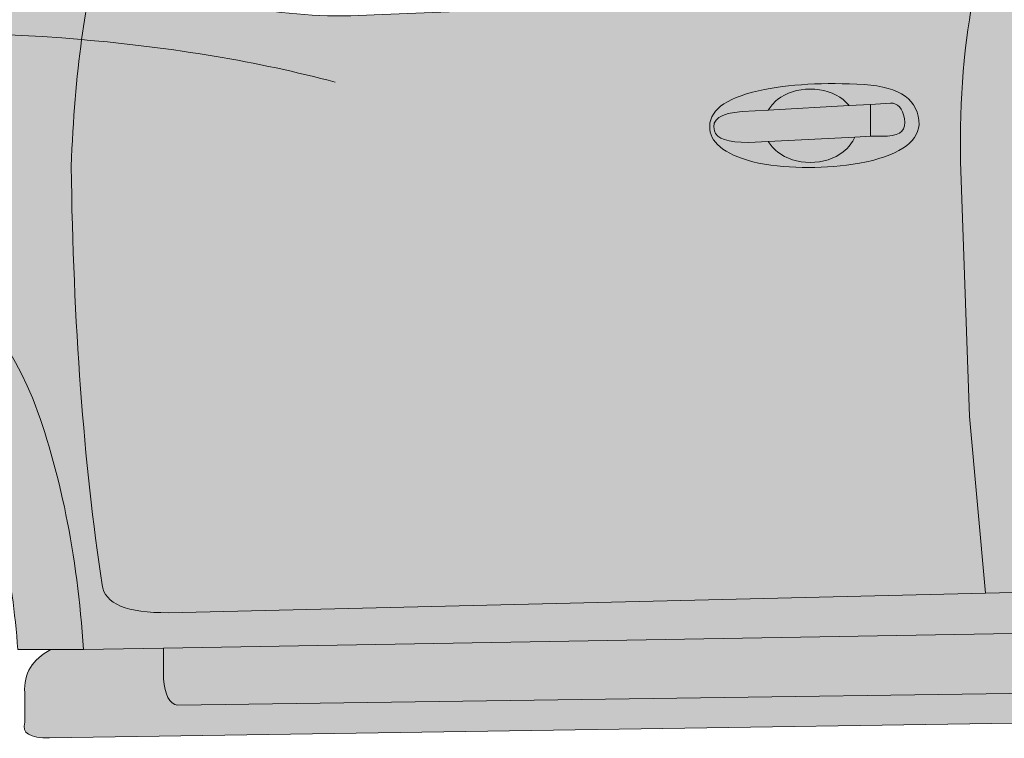
# Model space of a CAD drawing. Units: millimetres. Extents: x 49 to 357, y 40 to 286.
# Drawn here: x 105 to 154, y 185 to 220 of the extents above; entities that cross this region are included whole.
import ezdxf

# ---------------------------------------------------------------- set-up
doc = ezdxf.new("R2010")
doc.units = ezdxf.units.MM
doc.header["$MEASUREMENT"] = 0
doc.layers.add('4-view', color=7, linetype='Continuous', lineweight=0)
doc.layers.add('Solids', color=7, linetype='Continuous', lineweight=0)

# ---------------------------------------------------------------- blocks, each defined once
blk = doc.blocks.new('Block_0')
at = {"layer": 'Solids'}
h = blk.add_hatch(color=253, dxfattribs=at)
h.dxf.hatch_style = 2
edge = h.paths.add_edge_path()
edge.add_spline(control_points=[(153.108, 240.805), (153.108, 240.805), (153.42, 240.813), (153.42, 240.813), (164.292, 241.191), (174.35, 241.191), (183.601, 240.813), (184.953, 240.791), (185.817, 239.57), (186.188, 237.15), (188.041, 228.03), (188.63, 220.712), (187.954, 215.21), (186.551, 207.297), (184.974, 200.509), (183.216, 194.863), (182.918, 193.438), (181.755, 192.704), (179.72, 192.653), (179.72, 192.653), (153.05, 192.014), (153.05, 192.014), (153.05, 192.014), (112.732, 191.047), (112.732, 191.047), (110.682, 191.025), (109.592, 191.483), (109.461, 192.421), (108.553, 198.438), (108.044, 205.32), (107.935, 213.067), (108.03, 215.392), (108.197, 217.478), (108.451, 219.324), (98.154, 220.203), (85.908, 219.505), (71.701, 217.223), (71.701, 217.223), (70.778, 216.039), (70.778, 216.039), (70.778, 216.039), (70.277, 215.436), (70.277, 215.436), (69.005, 213.946), (67.726, 212.74), (66.447, 211.817), (66.447, 211.817), (66.185, 211.57), (66.185, 211.57), (66.185, 211.57), (69.463, 209.608), (69.463, 209.608), (71.229, 210.981), (73.315, 212.108), (75.705, 212.994), (80.749, 214.549), (85.792, 214.905), (90.828, 214.055), (98.161, 212.238), (103.226, 208.103), (106.031, 201.643), (107.39, 198.096), (108.226, 193.954), (108.546, 189.223), (108.546, 189.223), (112.499, 189.289), (112.499, 189.289), (112.499, 189.289), (180.098, 190.459), (180.098, 190.459), (180.098, 190.459), (182.773, 190.502), (182.773, 190.502), (182.773, 190.502), (183.368, 190.517), (183.368, 190.517), (183.688, 190.626), (184.095, 191.331), (184.596, 192.624), (185.301, 194.47), (186.188, 197.53), (187.256, 201.795), (188.848, 208.198), (190.2, 215.334), (191.297, 223.204), (191.362, 224.273), (191.617, 224.781), (192.06, 224.716), (191.827, 230.479), (191.355, 235.704), (190.65, 240.391), (190.527, 241.518), (190.185, 242.244), (189.618, 242.564), (188.703, 242.942), (187.336, 243.182), (185.527, 243.284), (185.527, 243.284), (185.658, 243.131), (185.658, 243.131), (185.658, 243.131), (182.7, 243.225), (182.7, 243.225), (182.7, 243.225), (182.998, 243.022), (182.998, 243.022), (182.998, 243.022), (180.469, 243.073), (180.469, 243.073), (177.911, 243.124), (175.353, 243.146), (172.788, 243.153), (163.565, 243.174), (154.343, 242.906), (145.121, 242.332), (140.827, 241.99), (137.193, 241.481), (134.206, 240.791), (134.206, 240.791), (130.427, 239.221), (130.427, 239.221), (124.897, 236.576), (117.615, 232.485), (108.568, 226.947), (108.938, 226.518), (109.68, 226.118), (110.777, 225.755), (111.162, 226.068), (111.634, 226.387), (112.194, 226.715), (119.468, 231.685), (126.576, 235.595), (133.53, 238.443), (137.745, 239.81), (144.271, 240.595), (153.108, 240.805), (153.108, 240.805), (153.108, 240.805), (153.108, 240.805)], knot_values=[0, 0, 0, 0, 1, 1, 1, 2, 2, 2, 3, 3, 3, 4, 4, 4, 5, 5, 5, 6, 6, 6, 7, 7, 7, 8, 8, 8, 9, 9, 9, 10, 10, 10, 11, 11, 11, 12, 12, 12, 13, 13, 13, 14, 14, 14, 15, 15, 15, 16, 16, 16, 17, 17, 17, 18, 18, 18, 19, 19, 19, 20, 20, 20, 21, 21, 21, 22, 22, 22, 23, 23, 23, 24, 24, 24, 25, 25, 25, 26, 26, 26, 27, 27, 27, 28, 28, 28, 29, 29, 29, 30, 30, 30, 31, 31, 31, 32, 32, 32, 33, 33, 33, 34, 34, 34, 35, 35, 35, 36, 36, 36, 37, 37, 37, 38, 38, 38, 39, 39, 39, 40, 40, 40, 41, 41, 41, 42, 42, 42, 43, 43, 43, 44, 44, 44, 45, 45, 45, 46, 46, 46, 46], degree=3, periodic=0)
h = blk.add_hatch(color=253, dxfattribs=at)
h.dxf.hatch_style = 2
edge = h.paths.add_edge_path()
edge.add_spline(control_points=[(178.339, 215.21), (176.813, 215.581), (176.014, 216.141), (175.942, 216.882), (175.861, 217.761), (176.661, 218.394), (178.347, 218.786), (179.858, 219.113), (181.595, 219.215), (183.565, 219.091), (185.352, 218.982), (186.254, 218.321), (186.268, 217.107), (186.181, 216.192), (185.2, 215.559), (183.332, 215.21), (181.632, 214.927), (179.967, 214.927), (178.339, 215.21), (178.339, 215.21), (178.339, 215.21), (178.339, 215.21)], knot_values=[0, 0, 0, 0, 1, 1, 1, 2, 2, 2, 3, 3, 3, 4, 4, 4, 5, 5, 5, 6, 6, 6, 7, 7, 7, 7], degree=3, periodic=0)
edge = h.paths.add_edge_path()
edge.add_spline(control_points=[(153.108, 240.805), (153.108, 240.805), (153.057, 239.228), (153.057, 239.228), (153.057, 239.228), (156.727, 239.381), (156.727, 239.381), (156.727, 239.381), (157.534, 239.439), (157.534, 239.439), (157.534, 239.439), (157.548, 239.439), (157.548, 239.439), (165.128, 239.737), (173.129, 239.737), (181.537, 239.439), (181.537, 239.439), (181.791, 239.439), (181.791, 239.439), (182.976, 239.403), (183.681, 238.807), (183.906, 237.651), (183.906, 237.651), (183.906, 237.644), (183.906, 237.644), (184.466, 234.163), (184.691, 231.147), (184.589, 228.604), (184.589, 228.604), (184.589, 228.589), (184.589, 228.589), (184.495, 227.419), (183.572, 226.671), (181.82, 226.329), (181.82, 226.329), (181.806, 226.329), (181.806, 226.329), (181.806, 226.329), (181.791, 226.315), (181.791, 226.315), (181.791, 226.315), (181.69, 226.257), (181.69, 226.257), (181.69, 226.257), (176.792, 224.287), (176.792, 224.287), (173.187, 223.117), (170.149, 222.478), (167.686, 222.368), (167.686, 222.368), (152.512, 221.744), (152.512, 221.744), (151.996, 219.222), (151.764, 216.41), (151.822, 213.307), (151.822, 213.307), (152.258, 200.727), (152.258, 200.727), (152.258, 200.727), (153.05, 192.014), (153.05, 192.014), (153.05, 192.014), (179.72, 192.653), (179.72, 192.653), (181.755, 192.704), (182.918, 193.438), (183.216, 194.863), (184.974, 200.509), (186.551, 207.297), (187.954, 215.21), (188.63, 220.712), (188.041, 228.03), (186.188, 237.15), (185.817, 239.57), (184.953, 240.791), (183.601, 240.813), (174.35, 241.191), (164.292, 241.191), (153.42, 240.813), (153.42, 240.813), (153.108, 240.805), (153.108, 240.805), (153.108, 240.805), (153.108, 240.805), (153.108, 240.805)], knot_values=[0, 0, 0, 0, 1, 1, 1, 2, 2, 2, 3, 3, 3, 4, 4, 4, 5, 5, 5, 6, 6, 6, 7, 7, 7, 8, 8, 8, 9, 9, 9, 10, 10, 10, 11, 11, 11, 12, 12, 12, 13, 13, 13, 14, 14, 14, 15, 15, 15, 16, 16, 16, 17, 17, 17, 18, 18, 18, 19, 19, 19, 20, 20, 20, 21, 21, 21, 22, 22, 22, 23, 23, 23, 24, 24, 24, 25, 25, 25, 26, 26, 26, 27, 27, 27, 28, 28, 28, 28], degree=3, periodic=0)
h = blk.add_hatch(color=253, dxfattribs=at)
h.dxf.hatch_style = 2
edge = h.paths.add_edge_path()
edge.add_spline(control_points=[(141.844, 213.219), (140.311, 213.597), (139.511, 214.157), (139.446, 214.898), (139.358, 215.777), (140.158, 216.41), (141.851, 216.802), (143.363, 217.129), (145.1, 217.223), (147.062, 217.1), (148.857, 216.991), (149.758, 216.337), (149.772, 215.123), (149.685, 214.208), (148.704, 213.575), (146.829, 213.219), (145.136, 212.943), (143.472, 212.943), (141.844, 213.219), (141.844, 213.219), (141.844, 213.219), (141.844, 213.219)], knot_values=[0, 0, 0, 0, 1, 1, 1, 2, 2, 2, 3, 3, 3, 4, 4, 4, 5, 5, 5, 6, 6, 6, 7, 7, 7, 7], degree=3, periodic=0)
edge = h.paths.add_edge_path()
edge.add_spline(control_points=[(148.617, 239.047), (148.617, 239.047), (148.777, 239.054), (148.777, 239.054), (148.777, 239.054), (153.057, 239.228), (153.057, 239.228), (153.057, 239.228), (153.108, 240.805), (153.108, 240.805), (144.271, 240.595), (137.745, 239.81), (133.53, 238.443), (126.576, 235.595), (119.468, 231.685), (112.194, 226.715), (111.634, 226.387), (111.162, 226.068), (110.777, 225.755), (109.956, 225.101), (109.49, 224.476), (109.381, 223.888), (109.003, 222.579), (108.691, 221.061), (108.451, 219.324), (113.001, 218.931), (117.172, 218.234), (120.965, 217.223), (117.172, 218.234), (113.001, 218.931), (108.451, 219.324), (108.197, 217.478), (108.03, 215.392), (107.935, 213.067), (108.044, 205.32), (108.553, 198.438), (109.461, 192.421), (109.592, 191.483), (110.682, 191.025), (112.732, 191.047), (112.732, 191.047), (153.05, 192.014), (153.05, 192.014), (153.05, 192.014), (152.258, 200.727), (152.258, 200.727), (152.258, 200.727), (151.822, 213.307), (151.822, 213.307), (151.764, 216.41), (151.996, 219.222), (152.512, 221.744), (152.512, 221.744), (122.891, 220.544), (122.891, 220.544), (120.82, 220.407), (118.8, 220.523), (116.816, 220.901), (116.816, 220.901), (116.816, 220.886), (116.816, 220.886), (116.816, 220.886), (112.659, 221.417), (112.659, 221.417), (112.172, 221.526), (111.896, 221.715), (111.838, 221.984), (111.838, 221.984), (111.547, 222.252), (111.547, 222.252), (111.402, 222.565), (111.402, 223.059), (111.547, 223.735), (111.598, 224.483), (112.172, 225.203), (113.269, 225.879), (113.117, 226.722), (113.655, 227.376), (114.89, 227.834), (115.987, 228.255), (117.056, 228.517), (118.109, 228.618), (121.99, 231.692), (126.648, 234.301), (132.077, 236.452), (132.077, 236.452), (132.084, 236.452), (132.084, 236.452), (136.197, 238.015), (141.706, 238.879), (148.617, 239.047), (148.617, 239.047), (148.617, 239.047), (148.617, 239.047)], knot_values=[0, 0, 0, 0, 1, 1, 1, 2, 2, 2, 3, 3, 3, 4, 4, 4, 5, 5, 5, 6, 6, 6, 7, 7, 7, 8, 8, 8, 9, 9, 9, 10, 10, 10, 11, 11, 11, 12, 12, 12, 13, 13, 13, 14, 14, 14, 15, 15, 15, 16, 16, 16, 17, 17, 17, 18, 18, 18, 19, 19, 19, 20, 20, 20, 21, 21, 21, 22, 22, 22, 23, 23, 23, 24, 24, 24, 25, 25, 25, 26, 26, 26, 27, 27, 27, 28, 28, 28, 29, 29, 29, 30, 30, 30, 31, 31, 31, 31], degree=3, periodic=0)
h = blk.add_hatch(color=253, dxfattribs=at)
h.dxf.hatch_style = 2
edge = h.paths.add_edge_path()
edge.add_spline(control_points=[(70.698, 218.248), (70.698, 218.248), (71.701, 217.223), (71.701, 217.223), (85.908, 219.505), (98.154, 220.203), (108.451, 219.324), (108.691, 221.061), (109.003, 222.579), (109.381, 223.888), (109.49, 224.476), (109.956, 225.101), (110.777, 225.755), (109.68, 226.118), (108.938, 226.518), (108.568, 226.947), (108.568, 226.947), (104.585, 224.491), (104.585, 224.491), (104.585, 224.491), (109.614, 224.803), (109.614, 224.803), (109.614, 224.803), (104.585, 224.491), (104.585, 224.491), (104.585, 224.491), (102.216, 224.345), (102.216, 224.345), (99.004, 222.303), (95.792, 221.061), (92.58, 220.617), (78.402, 219.36), (71.105, 218.568), (70.698, 218.248), (70.698, 218.248), (70.698, 218.248), (70.698, 218.248)], knot_values=[0, 0, 0, 0, 1, 1, 1, 2, 2, 2, 3, 3, 3, 4, 4, 4, 5, 5, 5, 6, 6, 6, 7, 7, 7, 8, 8, 8, 9, 9, 9, 10, 10, 10, 11, 11, 11, 12, 12, 12, 12], degree=3, periodic=0)
h = blk.add_hatch(color=253, dxfattribs=at)
h.dxf.hatch_style = 2
edge = h.paths.add_edge_path()
edge.add_spline(control_points=[(142.331, 214.295), (142.331, 214.295), (141.35, 214.251), (141.35, 214.251), (140.34, 214.244), (139.78, 214.433), (139.671, 214.818), (139.511, 215.378), (139.969, 215.697), (141.044, 215.77), (141.044, 215.77), (142.331, 215.843), (142.331, 215.843), (142.44, 216.024), (142.585, 216.199), (142.781, 216.359), (143.232, 216.707), (143.77, 216.882), (144.402, 216.882), (145.034, 216.882), (145.579, 216.707), (146.03, 216.359), (146.03, 216.359), (146.32, 216.068), (146.32, 216.068), (146.32, 216.068), (147.374, 216.126), (147.374, 216.126), (147.374, 216.126), (148.355, 216.192), (148.355, 216.192), (148.726, 216.192), (148.958, 215.937), (149.046, 215.429), (149.155, 214.891), (148.879, 214.6), (148.21, 214.556), (148.21, 214.556), (147.374, 214.556), (147.374, 214.556), (147.374, 214.556), (146.597, 214.513), (146.597, 214.513), (146.488, 214.244), (146.299, 214.004), (146.03, 213.793), (145.579, 213.437), (145.034, 213.263), (144.402, 213.263), (143.77, 213.263), (143.232, 213.437), (142.781, 213.793), (142.585, 213.946), (142.44, 214.113), (142.331, 214.295), (142.331, 214.295), (142.331, 214.295), (142.331, 214.295)], knot_values=[0, 0, 0, 0, 1, 1, 1, 2, 2, 2, 3, 3, 3, 4, 4, 4, 5, 5, 5, 6, 6, 6, 7, 7, 7, 8, 8, 8, 9, 9, 9, 10, 10, 10, 11, 11, 11, 12, 12, 12, 13, 13, 13, 14, 14, 14, 15, 15, 15, 16, 16, 16, 17, 17, 17, 18, 18, 18, 19, 19, 19, 19], degree=3, periodic=0)
edge = h.paths.add_edge_path()
edge.add_spline(control_points=[(139.446, 214.898), (139.511, 214.157), (140.311, 213.597), (141.844, 213.219), (143.472, 212.943), (145.136, 212.943), (146.829, 213.219), (148.704, 213.575), (149.685, 214.208), (149.772, 215.123), (149.758, 216.337), (148.857, 216.991), (147.062, 217.1), (145.1, 217.223), (143.363, 217.129), (141.851, 216.802), (140.158, 216.41), (139.358, 215.777), (139.446, 214.898), (139.446, 214.898), (139.446, 214.898), (139.446, 214.898)], knot_values=[0, 0, 0, 0, 1, 1, 1, 2, 2, 2, 3, 3, 3, 4, 4, 4, 5, 5, 5, 6, 6, 6, 7, 7, 7, 7], degree=3, periodic=0)
h = blk.add_hatch(color=253, dxfattribs=at)
h.dxf.hatch_style = 2
edge = h.paths.add_edge_path()
edge.add_spline(control_points=[(142.781, 216.359), (142.585, 216.199), (142.44, 216.024), (142.331, 215.843), (142.331, 215.843), (146.32, 216.068), (146.32, 216.068), (146.32, 216.068), (146.03, 216.359), (146.03, 216.359), (145.579, 216.707), (145.034, 216.882), (144.402, 216.882), (143.77, 216.882), (143.232, 216.707), (142.781, 216.359), (142.781, 216.359), (142.781, 216.359), (142.781, 216.359)], knot_values=[0, 0, 0, 0, 1, 1, 1, 2, 2, 2, 3, 3, 3, 4, 4, 4, 5, 5, 5, 6, 6, 6, 6], degree=3, periodic=0)
h = blk.add_hatch(color=254, dxfattribs=at)
h.dxf.hatch_style = 2
edge = h.paths.add_edge_path()
edge.add_spline(control_points=[(147.374, 216.126), (147.374, 216.126), (147.374, 214.556), (147.374, 214.556), (147.374, 214.556), (148.21, 214.556), (148.21, 214.556), (148.879, 214.6), (149.155, 214.891), (149.046, 215.429), (148.958, 215.937), (148.726, 216.192), (148.355, 216.192), (148.355, 216.192), (147.374, 216.126), (147.374, 216.126), (147.374, 216.126), (147.374, 216.126), (147.374, 216.126)], knot_values=[0, 0, 0, 0, 1, 1, 1, 2, 2, 2, 3, 3, 3, 4, 4, 4, 5, 5, 5, 6, 6, 6, 6], degree=3, periodic=0)
h = blk.add_hatch(color=254, dxfattribs=at)
h.dxf.hatch_style = 2
edge = h.paths.add_edge_path()
edge.add_spline(control_points=[(141.35, 214.251), (141.35, 214.251), (142.331, 214.295), (142.331, 214.295), (142.331, 214.295), (146.597, 214.513), (146.597, 214.513), (146.597, 214.513), (147.374, 214.556), (147.374, 214.556), (147.374, 214.556), (147.374, 216.126), (147.374, 216.126), (147.374, 216.126), (146.32, 216.068), (146.32, 216.068), (146.32, 216.068), (142.331, 215.843), (142.331, 215.843), (142.331, 215.843), (141.044, 215.77), (141.044, 215.77), (139.969, 215.697), (139.511, 215.378), (139.671, 214.818), (139.78, 214.433), (140.34, 214.244), (141.35, 214.251), (141.35, 214.251), (141.35, 214.251), (141.35, 214.251)], knot_values=[0, 0, 0, 0, 1, 1, 1, 2, 2, 2, 3, 3, 3, 4, 4, 4, 5, 5, 5, 6, 6, 6, 7, 7, 7, 8, 8, 8, 9, 9, 9, 10, 10, 10, 10], degree=3, periodic=0)
h = blk.add_hatch(color=253, dxfattribs=at)
h.dxf.hatch_style = 2
edge = h.paths.add_edge_path()
edge.add_spline(control_points=[(86.759, 210.414), (86.759, 210.414), (88.895, 210.254), (88.895, 210.254), (89.658, 210.174), (90.407, 210.044), (91.141, 209.869), (94.753, 208.917), (97.71, 207.158), (100, 204.593), (100.668, 203.837), (101.279, 203.016), (101.831, 202.137), (101.831, 202.137), (102.202, 201.512), (102.202, 201.512), (102.202, 201.512), (102.761, 200.371), (102.761, 200.371), (102.972, 199.906), (103.11, 199.564), (103.182, 199.354), (103.182, 199.354), (103.299, 198.976), (103.299, 198.976), (104.36, 196.12), (105.028, 192.871), (105.305, 189.223), (105.305, 189.223), (106.925, 189.223), (106.925, 189.223), (106.925, 189.223), (108.546, 189.223), (108.546, 189.223), (108.226, 193.954), (107.39, 198.096), (106.031, 201.643), (103.226, 208.103), (98.161, 212.238), (90.828, 214.055), (85.792, 214.905), (80.749, 214.549), (75.705, 212.994), (73.315, 212.108), (71.229, 210.981), (69.463, 209.608), (69.463, 209.608), (73.351, 207.289), (73.351, 207.289), (73.351, 207.289), (74.114, 207.762), (74.114, 207.762), (77.319, 209.6), (81.534, 210.487), (86.759, 210.414), (86.759, 210.414), (86.759, 210.414), (86.759, 210.414)], knot_values=[0, 0, 0, 0, 1, 1, 1, 2, 2, 2, 3, 3, 3, 4, 4, 4, 5, 5, 5, 6, 6, 6, 7, 7, 7, 8, 8, 8, 9, 9, 9, 10, 10, 10, 11, 11, 11, 12, 12, 12, 13, 13, 13, 14, 14, 14, 15, 15, 15, 16, 16, 16, 17, 17, 17, 18, 18, 18, 19, 19, 19, 19], degree=3, periodic=0)
h = blk.add_hatch(color=253, dxfattribs=at)
h.dxf.hatch_style = 2
edge = h.paths.add_edge_path()
edge.add_spline(control_points=[(142.331, 214.295), (142.44, 214.113), (142.585, 213.946), (142.781, 213.793), (143.232, 213.437), (143.77, 213.263), (144.402, 213.263), (145.034, 213.263), (145.579, 213.437), (146.03, 213.793), (146.299, 214.004), (146.488, 214.244), (146.597, 214.513), (146.597, 214.513), (142.331, 214.295), (142.331, 214.295), (142.331, 214.295), (142.331, 214.295), (142.331, 214.295)], knot_values=[0, 0, 0, 0, 1, 1, 1, 2, 2, 2, 3, 3, 3, 4, 4, 4, 5, 5, 5, 6, 6, 6, 6], degree=3, periodic=0)
h = blk.add_hatch(color=254, dxfattribs=at)
h.dxf.hatch_style = 2
edge = h.paths.add_edge_path()
edge.add_spline(control_points=[(105.646, 185.641), (105.486, 185.103), (105.893, 184.848), (106.874, 184.877), (106.874, 184.877), (182.54, 186.018), (182.54, 186.018), (183.041, 185.982), (183.347, 186.237), (183.455, 186.781), (183.455, 186.781), (183.455, 189.448), (183.455, 189.448), (183.565, 189.964), (183.332, 190.313), (182.773, 190.502), (182.773, 190.502), (180.098, 190.459), (180.098, 190.459), (180.098, 190.459), (180.098, 188.308), (180.098, 188.308), (180.011, 187.602), (179.604, 187.305), (178.885, 187.399), (178.885, 187.399), (113.189, 186.476), (113.189, 186.476), (112.782, 186.549), (112.55, 186.985), (112.499, 187.777), (112.499, 187.777), (112.499, 189.289), (112.499, 189.289), (112.499, 189.289), (108.546, 189.223), (108.546, 189.223), (108.546, 189.223), (106.925, 189.223), (106.925, 189.223), (106.017, 188.751), (105.588, 188.046), (105.646, 187.094), (105.646, 187.094), (105.646, 185.641), (105.646, 185.641), (105.646, 185.641), (105.646, 185.641), (105.646, 185.641)], knot_values=[0, 0, 0, 0, 1, 1, 1, 2, 2, 2, 3, 3, 3, 4, 4, 4, 5, 5, 5, 6, 6, 6, 7, 7, 7, 8, 8, 8, 9, 9, 9, 10, 10, 10, 11, 11, 11, 12, 12, 12, 13, 13, 13, 14, 14, 14, 15, 15, 15, 16, 16, 16, 16], degree=3, periodic=0)
h = blk.add_hatch(color=254, dxfattribs=at)
h.dxf.hatch_style = 2
edge = h.paths.add_edge_path()
edge.add_spline(control_points=[(112.499, 187.777), (112.55, 186.985), (112.782, 186.549), (113.189, 186.476), (113.189, 186.476), (178.885, 187.399), (178.885, 187.399), (179.604, 187.305), (180.011, 187.602), (180.098, 188.308), (180.098, 188.308), (180.098, 190.459), (180.098, 190.459), (180.098, 190.459), (112.499, 189.289), (112.499, 189.289), (112.499, 189.289), (112.499, 187.777), (112.499, 187.777), (112.499, 187.777), (112.499, 187.777), (112.499, 187.777)], knot_values=[0, 0, 0, 0, 1, 1, 1, 2, 2, 2, 3, 3, 3, 4, 4, 4, 5, 5, 5, 6, 6, 6, 7, 7, 7, 7], degree=3, periodic=0)
for points, knots in [([(153.108, 240.805), (153.108, 240.805), (153.42, 240.813), (153.42, 240.813), (164.292, 241.191), (174.35, 241.191), (183.601, 240.813), (184.953, 240.791), (185.817, 239.57), (186.188, 237.15), (188.041, 228.03), (188.63, 220.712), (187.954, 215.21), (186.551, 207.297), (184.974, 200.509), (183.216, 194.863), (182.918, 193.438), (181.755, 192.704), (179.72, 192.653), (179.72, 192.653), (153.05, 192.014), (153.05, 192.014), (153.05, 192.014), (112.732, 191.047), (112.732, 191.047), (110.682, 191.025), (109.592, 191.483), (109.461, 192.421), (108.553, 198.438), (108.044, 205.32), (107.935, 213.067), (108.03, 215.392), (108.197, 217.478), (108.451, 219.324), (98.154, 220.203), (85.908, 219.505), (71.701, 217.223), (71.701, 217.223), (70.778, 216.039), (70.778, 216.039), (70.778, 216.039), (70.277, 215.436), (70.277, 215.436), (69.005, 213.946), (67.726, 212.74), (66.447, 211.817), (66.447, 211.817), (66.185, 211.57), (66.185, 211.57), (66.185, 211.57), (69.463, 209.608), (69.463, 209.608), (71.229, 210.981), (73.315, 212.108), (75.705, 212.994), (80.749, 214.549), (85.792, 214.905), (90.828, 214.055), (98.161, 212.238), (103.226, 208.103), (106.031, 201.643), (107.39, 198.096), (108.226, 193.954), (108.546, 189.223), (108.546, 189.223), (112.499, 189.289), (112.499, 189.289), (112.499, 189.289), (180.098, 190.459), (180.098, 190.459), (180.098, 190.459), (182.773, 190.502), (182.773, 190.502), (182.773, 190.502), (183.368, 190.517), (183.368, 190.517), (183.688, 190.626), (184.095, 191.331), (184.596, 192.624), (185.301, 194.47), (186.188, 197.53), (187.256, 201.795), (188.848, 208.198), (190.2, 215.334), (191.297, 223.204), (191.362, 224.273), (191.617, 224.781), (192.06, 224.716), (191.827, 230.479), (191.355, 235.704), (190.65, 240.391), (190.527, 241.518), (190.185, 242.244), (189.618, 242.564), (188.703, 242.942), (187.336, 243.182), (185.527, 243.284), (185.527, 243.284), (185.658, 243.131), (185.658, 243.131), (185.658, 243.131), (182.7, 243.225), (182.7, 243.225), (182.7, 243.225), (182.998, 243.022), (182.998, 243.022), (182.998, 243.022), (180.469, 243.073), (180.469, 243.073), (177.911, 243.124), (175.353, 243.146), (172.788, 243.153), (163.565, 243.174), (154.343, 242.906), (145.121, 242.332), (140.827, 241.99), (137.193, 241.481), (134.206, 240.791), (134.206, 240.791), (130.427, 239.221), (130.427, 239.221), (124.897, 236.576), (117.615, 232.485), (108.568, 226.947), (108.938, 226.518), (109.68, 226.118), (110.777, 225.755), (111.162, 226.068), (111.634, 226.387), (112.194, 226.715), (119.468, 231.685), (126.576, 235.595), (133.53, 238.443), (137.745, 239.81), (144.271, 240.595), (153.108, 240.805), (153.108, 240.805), (153.108, 240.805), (153.108, 240.805)], [0, 0, 0, 0, 1, 1, 1, 2, 2, 2, 3, 3, 3, 4, 4, 4, 5, 5, 5, 6, 6, 6, 7, 7, 7, 8, 8, 8, 9, 9, 9, 10, 10, 10, 11, 11, 11, 12, 12, 12, 13, 13, 13, 14, 14, 14, 15, 15, 15, 16, 16, 16, 17, 17, 17, 18, 18, 18, 19, 19, 19, 20, 20, 20, 21, 21, 21, 22, 22, 22, 23, 23, 23, 24, 24, 24, 25, 25, 25, 26, 26, 26, 27, 27, 27, 28, 28, 28, 29, 29, 29, 30, 30, 30, 31, 31, 31, 32, 32, 32, 33, 33, 33, 34, 34, 34, 35, 35, 35, 36, 36, 36, 37, 37, 37, 38, 38, 38, 39, 39, 39, 40, 40, 40, 41, 41, 41, 42, 42, 42, 43, 43, 43, 44, 44, 44, 45, 45, 45, 46, 46, 46, 46]), ([(153.108, 240.805), (153.108, 240.805), (153.057, 239.228), (153.057, 239.228), (153.057, 239.228), (156.727, 239.381), (156.727, 239.381), (156.727, 239.381), (157.534, 239.439), (157.534, 239.439), (157.534, 239.439), (157.548, 239.439), (157.548, 239.439), (165.128, 239.737), (173.129, 239.737), (181.537, 239.439), (181.537, 239.439), (181.791, 239.439), (181.791, 239.439), (182.976, 239.403), (183.681, 238.807), (183.906, 237.651), (183.906, 237.651), (183.906, 237.644), (183.906, 237.644), (184.466, 234.163), (184.691, 231.147), (184.589, 228.604), (184.589, 228.604), (184.589, 228.589), (184.589, 228.589), (184.495, 227.419), (183.572, 226.671), (181.82, 226.329), (181.82, 226.329), (181.806, 226.329), (181.806, 226.329), (181.806, 226.329), (181.791, 226.315), (181.791, 226.315), (181.791, 226.315), (181.69, 226.257), (181.69, 226.257), (181.69, 226.257), (176.792, 224.287), (176.792, 224.287), (173.187, 223.117), (170.149, 222.478), (167.686, 222.368), (167.686, 222.368), (152.512, 221.744), (152.512, 221.744), (151.996, 219.222), (151.764, 216.41), (151.822, 213.307), (151.822, 213.307), (152.258, 200.727), (152.258, 200.727), (152.258, 200.727), (153.05, 192.014), (153.05, 192.014), (153.05, 192.014), (179.72, 192.653), (179.72, 192.653), (181.755, 192.704), (182.918, 193.438), (183.216, 194.863), (184.974, 200.509), (186.551, 207.297), (187.954, 215.21), (188.63, 220.712), (188.041, 228.03), (186.188, 237.15), (185.817, 239.57), (184.953, 240.791), (183.601, 240.813), (174.35, 241.191), (164.292, 241.191), (153.42, 240.813), (153.42, 240.813), (153.108, 240.805), (153.108, 240.805), (153.108, 240.805), (153.108, 240.805), (153.108, 240.805)], [0, 0, 0, 0, 1, 1, 1, 2, 2, 2, 3, 3, 3, 4, 4, 4, 5, 5, 5, 6, 6, 6, 7, 7, 7, 8, 8, 8, 9, 9, 9, 10, 10, 10, 11, 11, 11, 12, 12, 12, 13, 13, 13, 14, 14, 14, 15, 15, 15, 16, 16, 16, 17, 17, 17, 18, 18, 18, 19, 19, 19, 20, 20, 20, 21, 21, 21, 22, 22, 22, 23, 23, 23, 24, 24, 24, 25, 25, 25, 26, 26, 26, 27, 27, 27, 28, 28, 28, 28]), ([(148.617, 239.047), (148.617, 239.047), (148.777, 239.054), (148.777, 239.054), (148.777, 239.054), (153.057, 239.228), (153.057, 239.228), (153.057, 239.228), (153.108, 240.805), (153.108, 240.805), (144.271, 240.595), (137.745, 239.81), (133.53, 238.443), (126.576, 235.595), (119.468, 231.685), (112.194, 226.715), (111.634, 226.387), (111.162, 226.068), (110.777, 225.755), (109.956, 225.101), (109.49, 224.476), (109.381, 223.888), (109.003, 222.579), (108.691, 221.061), (108.451, 219.324), (113.001, 218.931), (117.172, 218.234), (120.965, 217.223), (117.172, 218.234), (113.001, 218.931), (108.451, 219.324), (108.197, 217.478), (108.03, 215.392), (107.935, 213.067), (108.044, 205.32), (108.553, 198.438), (109.461, 192.421), (109.592, 191.483), (110.682, 191.025), (112.732, 191.047), (112.732, 191.047), (153.05, 192.014), (153.05, 192.014), (153.05, 192.014), (152.258, 200.727), (152.258, 200.727), (152.258, 200.727), (151.822, 213.307), (151.822, 213.307), (151.764, 216.41), (151.996, 219.222), (152.512, 221.744), (152.512, 221.744), (122.891, 220.544), (122.891, 220.544), (120.82, 220.407), (118.8, 220.523), (116.816, 220.901), (116.816, 220.901), (116.816, 220.886), (116.816, 220.886), (116.816, 220.886), (112.659, 221.417), (112.659, 221.417), (112.172, 221.526), (111.896, 221.715), (111.838, 221.984), (111.838, 221.984), (111.547, 222.252), (111.547, 222.252), (111.402, 222.565), (111.402, 223.059), (111.547, 223.735), (111.598, 224.483), (112.172, 225.203), (113.269, 225.879), (113.117, 226.722), (113.655, 227.376), (114.89, 227.834), (115.987, 228.255), (117.056, 228.517), (118.109, 228.618), (121.99, 231.692), (126.648, 234.301), (132.077, 236.452), (132.077, 236.452), (132.084, 236.452), (132.084, 236.452), (136.197, 238.015), (141.706, 238.879), (148.617, 239.047), (148.617, 239.047), (148.617, 239.047), (148.617, 239.047)], [0, 0, 0, 0, 1, 1, 1, 2, 2, 2, 3, 3, 3, 4, 4, 4, 5, 5, 5, 6, 6, 6, 7, 7, 7, 8, 8, 8, 9, 9, 9, 10, 10, 10, 11, 11, 11, 12, 12, 12, 13, 13, 13, 14, 14, 14, 15, 15, 15, 16, 16, 16, 17, 17, 17, 18, 18, 18, 19, 19, 19, 20, 20, 20, 21, 21, 21, 22, 22, 22, 23, 23, 23, 24, 24, 24, 25, 25, 25, 26, 26, 26, 27, 27, 27, 28, 28, 28, 29, 29, 29, 30, 30, 30, 31, 31, 31, 31]), ([(70.698, 218.248), (70.698, 218.248), (71.701, 217.223), (71.701, 217.223), (85.908, 219.505), (98.154, 220.203), (108.451, 219.324), (108.691, 221.061), (109.003, 222.579), (109.381, 223.888), (109.49, 224.476), (109.956, 225.101), (110.777, 225.755), (109.68, 226.118), (108.938, 226.518), (108.568, 226.947), (108.568, 226.947), (104.585, 224.491), (104.585, 224.491), (104.585, 224.491), (109.614, 224.803), (109.614, 224.803), (109.614, 224.803), (104.585, 224.491), (104.585, 224.491), (104.585, 224.491), (102.216, 224.345), (102.216, 224.345), (99.004, 222.303), (95.792, 221.061), (92.58, 220.617), (78.402, 219.36), (71.105, 218.568), (70.698, 218.248), (70.698, 218.248), (70.698, 218.248), (70.698, 218.248)], [0, 0, 0, 0, 1, 1, 1, 2, 2, 2, 3, 3, 3, 4, 4, 4, 5, 5, 5, 6, 6, 6, 7, 7, 7, 8, 8, 8, 9, 9, 9, 10, 10, 10, 11, 11, 11, 12, 12, 12, 12]), ([(141.844, 213.219), (140.311, 213.597), (139.511, 214.157), (139.446, 214.898), (139.358, 215.777), (140.158, 216.41), (141.851, 216.802), (143.363, 217.129), (145.1, 217.223), (147.062, 217.1), (148.857, 216.991), (149.758, 216.337), (149.772, 215.123), (149.685, 214.208), (148.704, 213.575), (146.829, 213.219), (145.136, 212.943), (143.472, 212.943), (141.844, 213.219), (141.844, 213.219), (141.844, 213.219), (141.844, 213.219)], [0, 0, 0, 0, 1, 1, 1, 2, 2, 2, 3, 3, 3, 4, 4, 4, 5, 5, 5, 6, 6, 6, 7, 7, 7, 7]), ([(139.446, 214.898), (139.511, 214.157), (140.311, 213.597), (141.844, 213.219), (143.472, 212.943), (145.136, 212.943), (146.829, 213.219), (148.704, 213.575), (149.685, 214.208), (149.772, 215.123), (149.758, 216.337), (148.857, 216.991), (147.062, 217.1), (145.1, 217.223), (143.363, 217.129), (141.851, 216.802), (140.158, 216.41), (139.358, 215.777), (139.446, 214.898), (139.446, 214.898), (139.446, 214.898), (139.446, 214.898)], [0, 0, 0, 0, 1, 1, 1, 2, 2, 2, 3, 3, 3, 4, 4, 4, 5, 5, 5, 6, 6, 6, 7, 7, 7, 7]), ([(142.331, 214.295), (142.331, 214.295), (141.35, 214.251), (141.35, 214.251), (140.34, 214.244), (139.78, 214.433), (139.671, 214.818), (139.511, 215.378), (139.969, 215.697), (141.044, 215.77), (141.044, 215.77), (142.331, 215.843), (142.331, 215.843), (142.44, 216.024), (142.585, 216.199), (142.781, 216.359), (143.232, 216.707), (143.77, 216.882), (144.402, 216.882), (145.034, 216.882), (145.579, 216.707), (146.03, 216.359), (146.03, 216.359), (146.32, 216.068), (146.32, 216.068), (146.32, 216.068), (147.374, 216.126), (147.374, 216.126), (147.374, 216.126), (148.355, 216.192), (148.355, 216.192), (148.726, 216.192), (148.958, 215.937), (149.046, 215.429), (149.155, 214.891), (148.879, 214.6), (148.21, 214.556), (148.21, 214.556), (147.374, 214.556), (147.374, 214.556), (147.374, 214.556), (146.597, 214.513), (146.597, 214.513), (146.488, 214.244), (146.299, 214.004), (146.03, 213.793), (145.579, 213.437), (145.034, 213.263), (144.402, 213.263), (143.77, 213.263), (143.232, 213.437), (142.781, 213.793), (142.585, 213.946), (142.44, 214.113), (142.331, 214.295), (142.331, 214.295), (142.331, 214.295), (142.331, 214.295)], [0, 0, 0, 0, 1, 1, 1, 2, 2, 2, 3, 3, 3, 4, 4, 4, 5, 5, 5, 6, 6, 6, 7, 7, 7, 8, 8, 8, 9, 9, 9, 10, 10, 10, 11, 11, 11, 12, 12, 12, 13, 13, 13, 14, 14, 14, 15, 15, 15, 16, 16, 16, 17, 17, 17, 18, 18, 18, 19, 19, 19, 19]), ([(142.781, 216.359), (142.585, 216.199), (142.44, 216.024), (142.331, 215.843), (142.331, 215.843), (146.32, 216.068), (146.32, 216.068), (146.32, 216.068), (146.03, 216.359), (146.03, 216.359), (145.579, 216.707), (145.034, 216.882), (144.402, 216.882), (143.77, 216.882), (143.232, 216.707), (142.781, 216.359), (142.781, 216.359), (142.781, 216.359), (142.781, 216.359)], [0, 0, 0, 0, 1, 1, 1, 2, 2, 2, 3, 3, 3, 4, 4, 4, 5, 5, 5, 6, 6, 6, 6]), ([(147.374, 216.126), (147.374, 216.126), (147.374, 214.556), (147.374, 214.556), (147.374, 214.556), (148.21, 214.556), (148.21, 214.556), (148.879, 214.6), (149.155, 214.891), (149.046, 215.429), (148.958, 215.937), (148.726, 216.192), (148.355, 216.192), (148.355, 216.192), (147.374, 216.126), (147.374, 216.126), (147.374, 216.126), (147.374, 216.126), (147.374, 216.126)], [0, 0, 0, 0, 1, 1, 1, 2, 2, 2, 3, 3, 3, 4, 4, 4, 5, 5, 5, 6, 6, 6, 6]), ([(141.35, 214.251), (141.35, 214.251), (142.331, 214.295), (142.331, 214.295), (142.331, 214.295), (146.597, 214.513), (146.597, 214.513), (146.597, 214.513), (147.374, 214.556), (147.374, 214.556), (147.374, 214.556), (147.374, 216.126), (147.374, 216.126), (147.374, 216.126), (146.32, 216.068), (146.32, 216.068), (146.32, 216.068), (142.331, 215.843), (142.331, 215.843), (142.331, 215.843), (141.044, 215.77), (141.044, 215.77), (139.969, 215.697), (139.511, 215.378), (139.671, 214.818), (139.78, 214.433), (140.34, 214.244), (141.35, 214.251), (141.35, 214.251), (141.35, 214.251), (141.35, 214.251)], [0, 0, 0, 0, 1, 1, 1, 2, 2, 2, 3, 3, 3, 4, 4, 4, 5, 5, 5, 6, 6, 6, 7, 7, 7, 8, 8, 8, 9, 9, 9, 10, 10, 10, 10]), ([(86.759, 210.414), (86.759, 210.414), (88.895, 210.254), (88.895, 210.254), (89.658, 210.174), (90.407, 210.044), (91.141, 209.869), (94.753, 208.917), (97.71, 207.158), (100, 204.593), (100.668, 203.837), (101.279, 203.016), (101.831, 202.137), (101.831, 202.137), (102.202, 201.512), (102.202, 201.512), (102.202, 201.512), (102.761, 200.371), (102.761, 200.371), (102.972, 199.906), (103.11, 199.564), (103.182, 199.354), (103.182, 199.354), (103.299, 198.976), (103.299, 198.976), (104.36, 196.12), (105.028, 192.871), (105.305, 189.223), (105.305, 189.223), (106.925, 189.223), (106.925, 189.223), (106.925, 189.223), (108.546, 189.223), (108.546, 189.223), (108.226, 193.954), (107.39, 198.096), (106.031, 201.643), (103.226, 208.103), (98.161, 212.238), (90.828, 214.055), (85.792, 214.905), (80.749, 214.549), (75.705, 212.994), (73.315, 212.108), (71.229, 210.981), (69.463, 209.608), (69.463, 209.608), (73.351, 207.289), (73.351, 207.289), (73.351, 207.289), (74.114, 207.762), (74.114, 207.762), (77.319, 209.6), (81.534, 210.487), (86.759, 210.414), (86.759, 210.414), (86.759, 210.414), (86.759, 210.414)], [0, 0, 0, 0, 1, 1, 1, 2, 2, 2, 3, 3, 3, 4, 4, 4, 5, 5, 5, 6, 6, 6, 7, 7, 7, 8, 8, 8, 9, 9, 9, 10, 10, 10, 11, 11, 11, 12, 12, 12, 13, 13, 13, 14, 14, 14, 15, 15, 15, 16, 16, 16, 17, 17, 17, 18, 18, 18, 19, 19, 19, 19]), ([(142.331, 214.295), (142.44, 214.113), (142.585, 213.946), (142.781, 213.793), (143.232, 213.437), (143.77, 213.263), (144.402, 213.263), (145.034, 213.263), (145.579, 213.437), (146.03, 213.793), (146.299, 214.004), (146.488, 214.244), (146.597, 214.513), (146.597, 214.513), (142.331, 214.295), (142.331, 214.295), (142.331, 214.295), (142.331, 214.295), (142.331, 214.295)], [0, 0, 0, 0, 1, 1, 1, 2, 2, 2, 3, 3, 3, 4, 4, 4, 5, 5, 5, 6, 6, 6, 6]), ([(105.646, 185.641), (105.486, 185.103), (105.893, 184.848), (106.874, 184.877), (106.874, 184.877), (182.54, 186.018), (182.54, 186.018), (183.041, 185.982), (183.347, 186.237), (183.455, 186.781), (183.455, 186.781), (183.455, 189.448), (183.455, 189.448), (183.565, 189.964), (183.332, 190.313), (182.773, 190.502), (182.773, 190.502), (180.098, 190.459), (180.098, 190.459), (180.098, 190.459), (180.098, 188.308), (180.098, 188.308), (180.011, 187.602), (179.604, 187.305), (178.885, 187.399), (178.885, 187.399), (113.189, 186.476), (113.189, 186.476), (112.782, 186.549), (112.55, 186.985), (112.499, 187.777), (112.499, 187.777), (112.499, 189.289), (112.499, 189.289), (112.499, 189.289), (108.546, 189.223), (108.546, 189.223), (108.546, 189.223), (106.925, 189.223), (106.925, 189.223), (106.017, 188.751), (105.588, 188.046), (105.646, 187.094), (105.646, 187.094), (105.646, 185.641), (105.646, 185.641), (105.646, 185.641), (105.646, 185.641), (105.646, 185.641)], [0, 0, 0, 0, 1, 1, 1, 2, 2, 2, 3, 3, 3, 4, 4, 4, 5, 5, 5, 6, 6, 6, 7, 7, 7, 8, 8, 8, 9, 9, 9, 10, 10, 10, 11, 11, 11, 12, 12, 12, 13, 13, 13, 14, 14, 14, 15, 15, 15, 16, 16, 16, 16]), ([(112.499, 187.777), (112.55, 186.985), (112.782, 186.549), (113.189, 186.476), (113.189, 186.476), (178.885, 187.399), (178.885, 187.399), (179.604, 187.305), (180.011, 187.602), (180.098, 188.308), (180.098, 188.308), (180.098, 190.459), (180.098, 190.459), (180.098, 190.459), (112.499, 189.289), (112.499, 189.289), (112.499, 189.289), (112.499, 187.777), (112.499, 187.777), (112.499, 187.777), (112.499, 187.777), (112.499, 187.777)], [0, 0, 0, 0, 1, 1, 1, 2, 2, 2, 3, 3, 3, 4, 4, 4, 5, 5, 5, 6, 6, 6, 7, 7, 7, 7])]:
    blk.add_open_spline(points, degree=3, knots=knots, dxfattribs=at)
blk = doc.blocks.new('Block_1')
at = {"layer": '4-view', "color": 7, "lineweight": 18}
for points, knots in [([(153.05, 192.014), (153.05, 192.014), (179.72, 192.653), (179.72, 192.653), (181.755, 192.704), (182.918, 193.438), (183.216, 194.863), (184.974, 200.509), (186.551, 207.297), (187.954, 215.21), (188.63, 220.712), (188.041, 228.03), (186.188, 237.15), (185.817, 239.57), (184.953, 240.791), (183.601, 240.813), (174.35, 241.191), (164.292, 241.191), (153.42, 240.813), (153.42, 240.813), (153.108, 240.805), (153.108, 240.805)], [0, 0, 0, 0, 1, 1, 1, 2, 2, 2, 3, 3, 3, 4, 4, 4, 5, 5, 5, 6, 6, 6, 7, 7, 7, 7]), ([(108.451, 219.324), (108.691, 221.061), (109.003, 222.579), (109.381, 223.888), (109.49, 224.476), (109.956, 225.101), (110.777, 225.755)], [0, 0, 0, 0, 1, 1, 1, 2, 2, 2, 2]), ([(153.05, 192.014), (153.05, 192.014), (152.258, 200.727), (152.258, 200.727), (152.258, 200.727), (151.822, 213.307), (151.822, 213.307), (151.764, 216.41), (151.996, 219.222), (152.512, 221.744)], [0, 0, 0, 0, 1, 1, 1, 2, 2, 2, 3, 3, 3, 3]), ([(108.451, 219.324), (108.197, 217.478), (108.03, 215.392), (107.935, 213.067), (108.044, 205.32), (108.553, 198.438), (109.461, 192.421), (109.592, 191.483), (110.682, 191.025), (112.732, 191.047), (112.732, 191.047), (153.05, 192.014), (153.05, 192.014)], [0, 0, 0, 0, 1, 1, 1, 2, 2, 2, 3, 3, 3, 4, 4, 4, 4]), ([(139.446, 214.898), (139.358, 215.777), (140.158, 216.41), (141.851, 216.802), (143.363, 217.129), (145.1, 217.223), (147.062, 217.1), (148.857, 216.991), (149.758, 216.337), (149.772, 215.123), (149.685, 214.208), (148.704, 213.575), (146.829, 213.219), (145.136, 212.943), (143.472, 212.943), (141.844, 213.219), (140.311, 213.597), (139.511, 214.157), (139.446, 214.898), (139.446, 214.898), (139.446, 214.898), (139.446, 214.898)], [0, 0, 0, 0, 1, 1, 1, 2, 2, 2, 3, 3, 3, 4, 4, 4, 5, 5, 5, 6, 6, 6, 7, 7, 7, 7]), ([(146.32, 216.068), (146.32, 216.068), (146.03, 216.359), (146.03, 216.359), (145.579, 216.707), (145.034, 216.882), (144.402, 216.882), (143.77, 216.882), (143.232, 216.707), (142.781, 216.359), (142.585, 216.199), (142.44, 216.024), (142.331, 215.843)], [0, 0, 0, 0, 1, 1, 1, 2, 2, 2, 3, 3, 3, 4, 4, 4, 4]), ([(147.374, 214.556), (147.374, 214.556), (148.21, 214.556), (148.21, 214.556), (148.879, 214.6), (149.155, 214.891), (149.046, 215.429), (148.958, 215.937), (148.726, 216.192), (148.355, 216.192), (148.355, 216.192), (147.374, 216.126), (147.374, 216.126)], [0, 0, 0, 0, 1, 1, 1, 2, 2, 2, 3, 3, 3, 4, 4, 4, 4]), ([(142.331, 215.843), (142.331, 215.843), (141.044, 215.77), (141.044, 215.77), (139.969, 215.697), (139.511, 215.378), (139.671, 214.818), (139.78, 214.433), (140.34, 214.244), (141.35, 214.251), (141.35, 214.251), (142.331, 214.295), (142.331, 214.295)], [0, 0, 0, 0, 1, 1, 1, 2, 2, 2, 3, 3, 3, 4, 4, 4, 4]), ([(108.546, 189.223), (108.226, 193.954), (107.39, 198.096), (106.031, 201.643), (103.226, 208.103), (98.161, 212.238), (90.828, 214.055), (85.792, 214.905), (80.749, 214.549), (75.705, 212.994), (73.315, 212.108), (71.229, 210.981), (69.463, 209.608)], [0, 0, 0, 0, 1, 1, 1, 2, 2, 2, 3, 3, 3, 4, 4, 4, 4]), ([(142.331, 214.295), (142.44, 214.113), (142.585, 213.946), (142.781, 213.793), (143.232, 213.437), (143.77, 213.263), (144.402, 213.263), (145.034, 213.263), (145.579, 213.437), (146.03, 213.793), (146.299, 214.004), (146.488, 214.244), (146.597, 214.513)], [0, 0, 0, 0, 1, 1, 1, 2, 2, 2, 3, 3, 3, 4, 4, 4, 4]), ([(106.925, 189.223), (106.017, 188.751), (105.588, 188.046), (105.646, 187.094), (105.646, 187.094), (105.646, 185.641), (105.646, 185.641), (105.486, 185.103), (105.893, 184.848), (106.874, 184.877), (106.874, 184.877), (182.54, 186.018), (182.54, 186.018), (183.041, 185.982), (183.347, 186.237), (183.455, 186.781), (183.455, 186.781), (183.455, 189.448), (183.455, 189.448), (183.565, 189.964), (183.332, 190.313), (182.773, 190.502)], [0, 0, 0, 0, 1, 1, 1, 2, 2, 2, 3, 3, 3, 4, 4, 4, 5, 5, 5, 6, 6, 6, 7, 7, 7, 7]), ([(112.499, 189.289), (112.499, 189.289), (112.499, 187.777), (112.499, 187.777), (112.55, 186.985), (112.782, 186.549), (113.189, 186.476), (113.189, 186.476), (178.885, 187.399), (178.885, 187.399), (179.604, 187.305), (180.011, 187.602), (180.098, 188.308), (180.098, 188.308), (180.098, 190.459), (180.098, 190.459)], [0, 0, 0, 0, 1, 1, 1, 2, 2, 2, 3, 3, 3, 4, 4, 4, 5, 5, 5, 5])]:
    blk.add_open_spline(points, degree=3, knots=knots, dxfattribs=at)
for points in [[(71.701, 217.223), (85.908, 219.505), (98.154, 220.203), (108.451, 219.324)], [(120.965, 217.223), (117.172, 218.234), (113.001, 218.931), (108.451, 219.324)], [(146.32, 216.068), (146.32, 216.068), (142.331, 215.843), (142.331, 215.843)], [(147.374, 216.126), (147.374, 216.126), (146.32, 216.068), (146.32, 216.068)], [(147.374, 214.556), (147.374, 214.556), (147.374, 216.126), (147.374, 216.126)], [(146.597, 214.513), (146.597, 214.513), (142.331, 214.295), (142.331, 214.295)], [(146.597, 214.513), (146.597, 214.513), (147.374, 214.556), (147.374, 214.556)], [(180.098, 190.459), (180.098, 190.459), (112.499, 189.289), (112.499, 189.289)], [(106.925, 189.223), (106.925, 189.223), (105.305, 189.223), (105.305, 189.223)], [(108.546, 189.223), (108.546, 189.223), (106.925, 189.223), (106.925, 189.223)], [(112.499, 189.289), (112.499, 189.289), (108.546, 189.223), (108.546, 189.223)]]:
    blk.add_open_spline(points, degree=3, dxfattribs=at)

msp = doc.modelspace()

# ---------------------------------------------------------------- block references
at = {"layer": '4-view'}
msp.add_blockref('Block_1', (0, 0), dxfattribs=at)
at = {"layer": 'Solids'}
msp.add_blockref('Block_0', (0, 0), dxfattribs=at)

doc.saveas('drawing.dxf')
